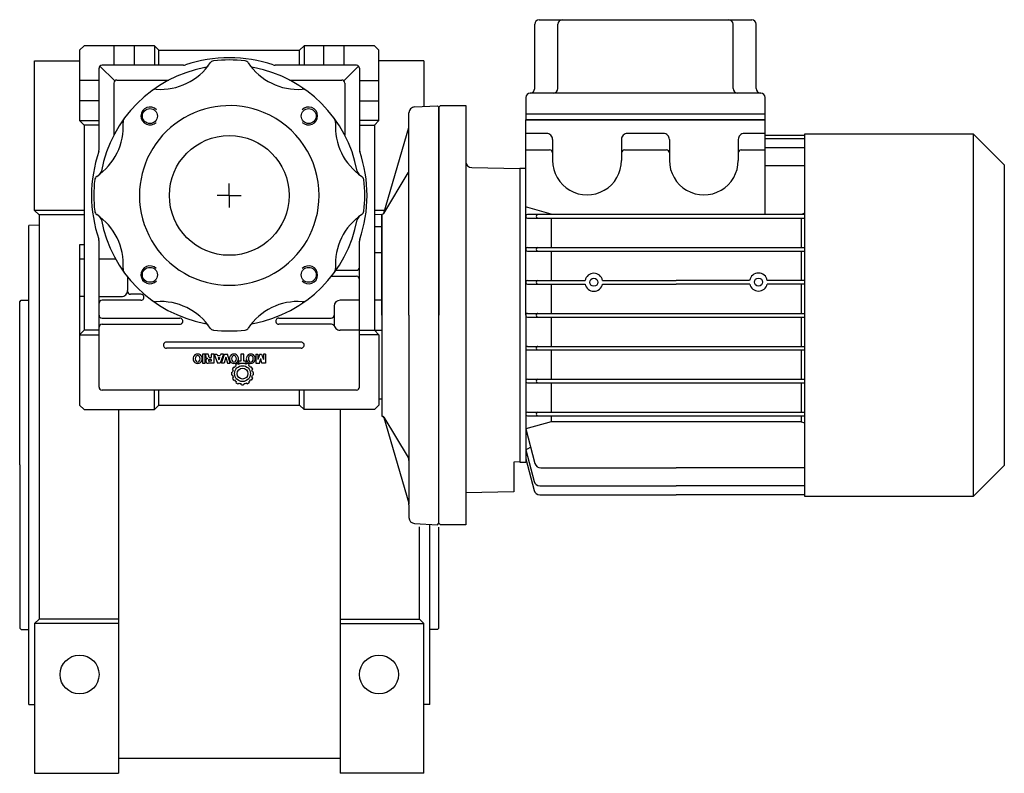
# Model space of a CAD drawing. Extents: x 95 to 1037, y -719 to 0.
# Drawn here: x 708 to 1037, y -252 to 0 of the extents above; entities that cross this region are included whole.
import ezdxf

# ---------------------------------------------------------------- set-up
doc = ezdxf.new("R2010")
doc.units = 0

msp = doc.modelspace()

# ---------------------------------------------------------------- linework, layer by layer
at = {"color": 7}
for p, q in [((881.315639, 0.031162), (952.315639, 0.031162)), ((879.815639, -22.968838), (879.815639, -1.468838)), ((887.561301, -22.968838), (887.561301, -1.468838)), ((946.069977, -22.968838), (946.069977, -1.468838)), ((953.815639, -22.968838), (953.815639, -1.468838)), ((876.815639, -25.968838), (876.815639, -33.468838)), ((955.315639, -24.468838), (878.315639, -24.468838)), ((956.815639, -33.468838), (956.815639, -25.968838)), ((847.8157, -29.168942), (848.3157, -28.668942)), ((847.8157, -98.668942), (847.8157, -29.168942)), ((848.3157, -28.668942), (856.8157, -28.668942)), ((856.8157, -28.668942), (856.8157, -98.668942)), ((956.815639, -31.468838), (876.815639, -31.468838)), ((876.8157, -98.668911), (876.815639, -33.468838)), ((956.8157, -33.468838), (876.815639, -33.468838)), ((876.815639, -33.468838), (956.815639, -33.468838)), ((956.8157, -65.068874), (956.8157, -33.468838)), ((883.8157, -37.968899), (876.815639, -37.968899)), ((922.8157, -37.968899), (910.8157, -37.968899)), ((956.8157, -37.968838), (949.8157, -37.968838)), ((970.0657, -38.66885), (956.8157, -38.66885)), ((970.0657, -98.668941), (970.0657, -38.068941)), ((970.0657, -38.068941), (977.0657, -38.068941)), ((977.0657, -38.068941), (1026.314228, -38.068941)), ((1026.314228, -38.068941), (1036.6657, -48.420413)), ((1026.314228, -38.068941), (1026.314228, -159.268941)), ((885.8157, -39.968899), (885.8157, -46.968838)), ((908.8157, -39.968899), (908.8157, -46.968838)), ((924.8157, -39.968899), (924.8157, -46.968838)), ((947.8157, -39.968838), (947.8157, -46.968838)), ((956.8157, -39.66885), (970.0657, -39.66885)), ((956.8157, -42.66885), (970.0657, -42.66885)), ((876.815639, -43.468899), (884.8157, -43.468899)), ((909.8157, -43.468838), (923.8157, -43.468838)), ((948.8157, -43.468838), (956.8157, -43.468838)), ((956.8157, -48.66885), (970.0657, -48.66885)), ((1036.6657, -48.420413), (1036.6657, -98.668941)), ((858.780788, -49.389035), (874.8157, -49.668942)), ((874.815639, -49.568935), (876.815639, -49.568935)), ((874.8157, -49.668942), (874.8157, -98.668942)), ((885.305812, -64.940151), (876.78152, -62.524197)), ((970.0657, -65.068874), (877.415736, -65.068874)), ((970.0657, -64.572951), (968.857814, -65.056789)), ((877.415736, -66.268948), (970.0657, -66.268834)), ((885.315761, -66.268948), (885.315761, -76.068874)), ((968.8157, -66.268826), (968.8157, -76.068813)), ((877.415736, -76.068874), (970.0657, -76.068817)), ((877.415736, -77.268948), (970.0657, -77.268834)), ((885.315761, -77.268948), (885.315761, -87.068813)), ((968.8157, -77.268826), (968.8157, -87.068813)), ((877.415736, -87.068874), (896.625758, -87.068874)), ((877.415736, -88.268887), (896.626857, -88.268887)), ((885.315761, -88.268887), (885.315761, -98.068874)), ((902.504542, -88.268887), (927.0657, -88.268887)), ((902.505641, -87.068874), (927.0657, -87.068874)), ((951.612575, -87.068813), (927.0657, -87.068874)), ((951.641872, -88.268826), (927.0657, -88.268887)), ((970.0657, -88.268826), (957.489528, -88.268826)), ((970.0657, -87.068813), (957.518825, -87.068813)), ((968.8157, -88.268887), (968.8157, -98.068874)), ((877.415736, -98.068874), (970.0657, -98.068874)), ((847.8157, -168.168942), (847.8157, -98.668942)), ((856.8157, -98.668942), (856.8157, -168.668942)), ((874.8157, -98.668942), (874.8157, -147.668942)), ((876.8157, -98.668911), (876.815761, -147.768887)), ((877.415736, -99.268887), (970.0657, -99.268887)), ((885.315761, -99.268887), (885.315761, -109.068874)), ((968.8157, -99.268887), (968.8157, -109.068813)), ((970.0657, -159.268941), (970.0657, -98.668941)), ((1036.6657, -98.668941), (1036.6657, -148.91747)), ((877.415736, -109.068874), (970.0657, -109.068813)), ((877.415736, -110.268887), (970.0657, -110.268827)), ((885.315761, -110.268887), (885.315761, -120.068874)), ((968.8157, -110.268826), (968.8157, -120.068813)), ((877.415736, -120.068874), (970.0657, -120.068817)), ((877.415736, -121.268948), (970.0657, -121.268834)), ((885.315761, -121.268887), (885.315761, -131.068935)), ((968.8157, -121.268826), (968.8157, -131.068813)), ((877.415736, -131.068935), (970.0657, -131.068821)), ((885.315761, -134.268887), (876.815883, -136.668972)), ((877.415736, -132.268948), (970.0657, -132.268834)), ((885.315761, -132.268887), (885.315761, -134.268887)), ((968.8157, -134.268826), (885.315761, -134.268887)), ((968.8157, -132.268826), (968.8157, -134.268826)), ((968.8157, -134.268826), (970.0657, -134.621789)), ((876.815883, -136.668972), (879.902003, -148.186611)), ((876.815883, -143.668972), (878.440211, -142.731167)), ((876.815883, -143.668972), (879.634059, -154.186611)), ((874.8157, -147.668942), (872.8157, -147.703854)), ((872.8157, -147.703854), (872.8157, -157.668942)), ((874.815639, -147.768948), (876.815639, -147.768948)), ((876.815761, -147.768887), (877.071071, -147.621487)), ((876.815883, -146.668972), (879.634059, -157.186611)), ((881.833827, -149.668972), (927.065822, -149.668911)), ((970.0657, -149.668969), (927.065822, -149.668911)), ((1036.6657, -148.91747), (1026.314228, -159.268941)), ((872.8157, -157.668942), (856.8157, -157.948217)), ((881.565944, -155.668972), (927.065822, -155.668911)), ((970.0657, -155.668969), (927.065822, -155.668911)), ((881.565944, -158.668972), (927.065822, -158.668911)), ((970.0657, -158.668969), (927.065822, -158.668911)), ((1026.314228, -159.268941), (970.0657, -159.268941)), ((848.3157, -168.668942), (847.8157, -168.168942)), ((856.8157, -168.668942), (848.3157, -168.668942))]:
    msp.add_line(p, q, dxfattribs=at)
at = {"color": 1}
for p, q in [((729.3157, -8.668973), (727.8157, -10.168911)), ((752.8157, -8.668973), (729.3157, -8.668973)), ((739.415698, -15.168973), (739.415698, -8.668973)), ((746.215702, -15.168942), (746.215702, -8.668973)), ((752.8157, -8.668973), (752.8157, -15.168973)), ((754.3157, -10.168973), (752.8157, -8.668973)), ((802.8157, -8.668973), (801.3157, -10.168973)), ((802.8157, -8.668973), (802.8157, -15.168973)), ((826.3157, -8.668973), (802.8157, -8.668973)), ((809.415706, -15.168973), (809.415706, -8.668973)), ((816.215694, -15.168973), (816.215694, -8.668973)), ((827.8157, -10.168973), (826.3157, -8.668973)), ((727.8157, -10.168911), (727.8157, -33.668973)), ((754.3157, -10.168973), (801.3157, -10.168973)), ((754.3157, -15.168911), (754.3157, -10.168973)), ((801.3157, -15.16882), (801.3157, -10.168973)), ((827.8157, -33.668973), (827.8157, -10.168973)), ((712.815822, -13.668942), (727.8157, -13.668942)), ((712.815822, -63.668942), (712.815822, -13.668942)), ((734.3157, -43.380032), (734.3157, -16.168973)), ((734.608592, -15.46185), (739.558589, -20.411831)), ((762.526828, -15.168911), (735.3157, -15.168973)), ((820.3157, -15.168973), (793.10461, -15.168973)), ((821.022808, -15.46185), (816.072811, -20.411831)), ((821.3157, -16.168973), (821.3157, -43.380063)), ((842.8157, -13.668942), (827.8157, -13.668942)), ((842.8157, -13.668942), (842.8157, -28.930724)), ((734.3157, -20.268979), (727.8157, -20.268979)), ((739.265697, -21.118954), (739.265697, -38.515846)), ((740.265697, -20.118954), (757.662575, -20.118954)), ((797.968825, -20.118954), (815.365703, -20.118954)), ((816.365703, -21.118954), (816.365703, -38.515846)), ((821.3157, -20.268979), (827.8157, -20.268979)), ((734.3157, -27.068966), (727.8157, -27.068966)), ((821.3157, -27.068966), (827.8157, -27.068966)), ((839.711086, -29.093411), (847.316371, -28.694882)), ((847.316371, -28.694882), (847.8157, -29.168728)), ((847.8157, -29.168728), (847.8157, -98.668759)), ((837.8157, -35.364041), (837.8157, -31.090634)), ((727.8157, -33.668973), (729.3157, -35.168942)), ((727.8157, -33.668973), (734.3157, -33.668973)), ((734.3157, -35.168942), (729.3157, -35.168942)), ((729.3157, -35.168942), (729.3157, -103.668973)), ((827.8157, -33.668973), (821.3157, -33.668973)), ((821.3157, -35.168942), (826.3157, -35.168942)), ((827.8157, -33.668973), (826.3157, -35.168942)), ((826.3157, -35.168942), (826.3157, -103.668973)), ((829.422512, -64.550869), (837.736354, -35.921811)), ((837.8157, -98.668942), (837.8157, -35.648556)), ((829.404567, -64.667202), (837.529994, -51.144192)), ((777.8157, -58.668942), (777.8157, -54.668942)), ((777.8157, -58.668942), (773.8157, -58.668942)), ((777.8157, -58.668942), (781.8157, -58.668942)), ((777.8157, -58.668942), (777.8157, -62.668942)), ((712.815822, -63.668942), (714.315822, -65.168881)), ((729.3157, -63.668942), (712.815822, -63.668942)), ((714.315822, -65.168881), (714.315822, -200.168942)), ((729.3157, -65.168881), (714.315822, -65.168881)), ((829.678622, -63.668942), (826.3157, -63.668942)), ((828.8157, -65.168942), (826.3157, -65.081662)), ((828.8157, -64.918728), (828.96844, -64.910763)), ((828.8157, -98.668942), (828.8157, -64.918728)), ((828.8157, -65.168942), (828.8157, -126.668973)), ((714.3157, -68.54675), (710.8157, -68.668942)), ((710.8157, -228.668942), (710.8157, -68.668942)), ((826.3157, -68.987179), (828.8157, -68.98724)), ((727.8157, -75.168973), (727.8157, -128.668973)), ((729.3157, -75.168973), (727.8157, -75.168973)), ((734.3157, -122.668973), (734.3157, -73.957821)), ((821.3157, -122.668973), (821.3157, -73.957852)), ((828.8157, -77.790341), (826.3157, -77.790341)), ((727.815731, -79.793942), (729.315731, -79.793942)), ((734.315731, -79.793942), (739.789599, -79.793942)), ((813.414155, -83.668942), (820.3157, -83.668942)), ((743.8157, -85.802869), (743.8157, -90.439175)), ((812.3157, -85.668942), (820.3157, -85.668942)), ((748.315731, -91.668973), (744.8157, -91.668973)), ((707.8157, -94.168942), (708.3157, -93.668942)), ((707.8157, -148.668942), (707.8157, -94.168942)), ((708.3157, -93.668942), (710.8157, -93.668942)), ((729.3157, -92.439175), (727.815731, -92.439175)), ((734.3157, -92.439175), (741.8157, -92.439175)), ((748.315731, -93.668973), (735.3157, -93.668973)), ((821.3157, -93.668973), (814.8157, -93.668973)), ((828.8157, -93.668973), (826.3157, -93.668973)), ((847.8157, -148.668942), (847.8157, -94.168942)), ((812.8157, -95.668973), (812.8157, -101.668973)), ((735.3157, -99.668973), (761.315731, -99.668973)), ((735.3157, -101.668973), (761.315731, -101.668973)), ((794.3157, -99.668973), (811.8157, -99.668973)), ((811.98727, -101.668973), (794.3157, -101.668973)), ((828.8157, -98.668942), (828.8157, -132.419156)), ((837.8157, -98.668942), (837.8157, -161.689328)), ((847.8157, -168.169156), (847.8157, -98.669125)), ((727.8157, -105.168973), (729.3157, -103.668973)), ((727.8157, -105.168973), (734.3157, -105.168973)), ((734.3157, -103.668973), (729.3157, -103.668973)), ((821.3157, -103.668973), (814.8157, -103.668973)), ((821.3157, -103.668973), (826.3157, -103.668973)), ((827.8157, -105.168973), (821.3157, -105.168973)), ((826.3157, -103.668973), (828.8157, -103.668973)), ((827.8157, -105.168973), (826.3157, -103.668973)), ((827.8157, -105.168973), (827.8157, -126.729031)), ((801.8157, -107.668973), (756.8157, -107.668973)), ((801.8157, -109.668973), (756.8157, -109.668973)), ((769.807627, -111.732731), (768.920053, -111.732731)), ((768.920053, -111.732731), (768.920053, -114.733578)), ((769.807627, -114.733578), (769.807627, -111.732731)), ((770.81846, -111.732731), (769.88862, -111.732731)), ((772.642954, -111.732731), (771.75538, -111.732731)), ((771.75538, -111.732731), (771.75538, -112.747098)), ((772.642954, -111.732731), (772.642954, -114.733578)), ((772.723947, -111.732731), (773.865122, -114.733578)), ((772.723947, -111.732731), (773.696054, -111.732731)), ((773.696054, -111.732731), (773.840143, -112.155385)), ((775.936121, -111.732731), (774.794962, -114.733578)), ((774.964014, -111.732731), (774.819925, -112.155385)), ((775.936121, -111.732731), (774.964014, -111.732731)), ((775.238748, -114.733578), (776.168588, -111.732731)), ((776.168588, -111.732731), (777.182947, -111.732731)), ((778.112787, -114.733578), (777.182947, -111.732731)), ((782.656328, -111.732731), (781.72648, -111.732731)), ((781.72648, -111.732731), (781.72648, -113.993931)), ((782.656328, -113.993931), (782.656328, -111.732731)), ((786.671541, -111.732731), (786.671541, -114.733578)), ((786.671541, -111.732731), (787.404146, -111.732731)), ((787.404146, -111.732731), (787.404146, -113.465611)), ((787.981767, -111.732731), (787.404146, -113.465611)), ((787.981767, -111.732731), (788.615755, -111.732731)), ((788.615755, -111.732731), (789.193376, -113.465611)), ((789.925981, -111.732731), (789.193376, -111.732731)), ((789.193376, -111.732731), (789.193376, -113.465611)), ((789.925981, -111.732731), (789.925981, -114.733578)), ((768.920053, -114.733578), (769.807627, -114.733578)), ((769.937967, -112.408978), (769.937967, -111.986325)), ((772.642954, -114.733578), (770.783281, -114.733578)), ((770.867807, -111.986325), (770.867807, -112.324444)), ((771.75538, -113.423344), (771.163668, -113.423344)), ((771.75538, -114.057332), (771.163668, -114.057332)), ((771.29046, -112.747098), (771.75538, -112.747098)), ((771.75538, -113.423344), (771.75538, -114.057332)), ((773.840143, -112.155385), (774.819925, -112.155385)), ((774.794962, -114.733578), (773.865122, -114.733578)), ((774.070688, -112.831631), (774.589395, -112.831631)), ((774.070688, -112.831631), (774.330042, -113.592412)), ((774.589395, -112.831631), (774.330042, -113.592412)), ((776.126322, -114.733578), (775.238748, -114.733578)), ((776.67576, -112.68163), (776.126322, -114.733578)), ((776.67576, -112.68163), (777.225214, -114.733578)), ((777.225214, -114.733578), (778.112787, -114.733578)), ((780.679483, -114.795975), (780.716978, -114.778331)), ((780.717207, -114.778815), (781.018164, -115.012542)), ((781.72648, -113.993931), (780.881174, -113.993931)), ((780.881174, -113.993931), (780.881174, -114.733578)), ((780.881174, -114.733578), (783.501634, -114.733578)), ((783.501634, -113.993931), (782.656328, -113.993931)), ((783.386072, -114.986855), (783.38569, -114.986718)), ((783.755787, -114.778815), (783.454838, -115.012545)), ((783.501634, -114.733578), (783.501634, -113.993931)), ((783.793771, -114.796097), (783.79352, -114.795975)), ((786.671541, -114.733578), (787.891603, -114.733578)), ((787.891603, -114.733578), (788.298761, -113.169751)), ((788.705919, -114.733578), (788.298761, -113.169751)), ((789.925981, -114.733578), (788.705919, -114.733578)), ((778.538385, -117.815178), (778.538385, -117.815171)), ((778.542424, -117.775209), (778.896993, -117.625934)), ((779.072891, -116.969447), (778.840472, -116.662883)), ((779.201273, -116.026848), (779.201494, -116.026536)), ((779.22569, -115.992652), (779.603212, -116.044586)), ((780.041155, -115.594517), (780.041521, -115.594201)), ((780.096475, -115.548351), (780.048489, -115.166639)), ((784.376518, -115.548349), (784.424514, -115.166645)), ((784.431841, -115.594517), (784.431474, -115.594201)), ((785.247301, -115.992653), (784.869803, -116.044584)), ((785.27173, -116.026848), (785.271509, -116.026536)), ((785.400107, -116.969455), (785.63252, -116.662886)), ((785.930571, -117.775209), (785.576009, -117.625933)), ((785.934614, -117.815178), (785.934614, -117.815171)), ((778.538385, -118.522709), (778.538385, -118.522713)), ((778.542424, -118.562675), (778.896993, -118.71195)), ((779.072859, -119.368479), (778.840476, -119.675)), ((779.201273, -120.311039), (779.201494, -120.311352)), ((779.225697, -120.345235), (779.603133, -120.293308)), ((780.041155, -120.743371), (780.041521, -120.743687)), ((780.096468, -120.789597), (780.048489, -121.171245)), ((780.679224, -121.54179), (780.679483, -121.541909)), ((780.717207, -121.559068), (781.018118, -121.325382)), ((781.086931, -121.351033), (781.087305, -121.351166)), ((781.842764, -121.863016), (781.693521, -121.508512)), ((782.63023, -121.863016), (782.77951, -121.508452)), ((783.386072, -121.351033), (783.38569, -121.351166)), ((783.755788, -121.559069), (783.454873, -121.325372)), ((783.793771, -121.54179), (783.79352, -121.541909)), ((784.376517, -120.789535), (784.424514, -121.171239)), ((784.431841, -120.743371), (784.431474, -120.743687)), ((785.247298, -120.345235), (784.869836, -120.293303)), ((785.27173, -120.311039), (785.271509, -120.311352)), ((785.40012, -119.368444), (785.632519, -119.675001)), ((785.930571, -118.562675), (785.57602, -118.711946)), ((785.934614, -118.522709), (785.934614, -118.522713)), ((820.3157, -123.668973), (735.3157, -123.668973)), ((752.8157, -130.168973), (752.8157, -123.668973)), ((754.3157, -128.668973), (754.3157, -123.668973)), ((801.3157, -128.668973), (801.3157, -123.668973)), ((802.8157, -130.168973), (802.8157, -123.668973)), ((828.8157, -126.668973), (827.8157, -126.668973)), ((827.8157, -126.729031), (827.8157, -128.668973)), ((727.8157, -128.668973), (729.3157, -130.168973)), ((729.3157, -130.168973), (752.8157, -130.168973)), ((740.8157, -130.168973), (740.8157, -251.668942)), ((754.3157, -128.668973), (752.8157, -130.168973)), ((754.3157, -128.668973), (801.3157, -128.668973)), ((802.8157, -130.168973), (801.3157, -128.668973)), ((826.3157, -130.168973), (802.8157, -130.168973)), ((814.8157, -130.168973), (814.8157, -251.668942)), ((827.8157, -128.668973), (826.3157, -130.168973)), ((828.890529, -130.419034), (828.8157, -130.493893)), ((828.8157, -132.419156), (828.96844, -132.427121)), ((829.404567, -132.670682), (837.529994, -146.193692)), ((829.422512, -132.787015), (837.736354, -161.416073)), ((707.8157, -148.668942), (707.8157, -203.168942)), ((837.8157, -161.973843), (837.8157, -166.24725)), ((839.711086, -168.244473), (847.316371, -168.643002)), ((841.3157, -200.169003), (841.3157, -169.307077)), ((844.8157, -228.668942), (844.8157, -168.824794)), ((847.316371, -168.643002), (847.8157, -168.169156)), ((847.8157, -203.168942), (847.8157, -169.467838)), ((712.8157, -201.668942), (714.3157, -200.169003)), ((712.815822, -201.668942), (714.315822, -200.168942)), ((740.8157, -200.168942), (714.315822, -200.168942)), ((814.8157, -200.168942), (841.3157, -200.168942)), ((842.8157, -201.668942), (841.3157, -200.169003)), ((707.8157, -203.168942), (708.3157, -203.668942)), ((708.3157, -203.668942), (710.8157, -203.668942)), ((712.815822, -201.668942), (712.815822, -251.668942)), ((740.8157, -201.668942), (712.815822, -201.668942)), ((814.8157, -201.668942), (842.8157, -201.668942)), ((842.8157, -251.668942), (842.8157, -201.668942)), ((847.3157, -203.668942), (844.8157, -203.668942)), ((847.8157, -203.168942), (847.3157, -203.668942)), ((710.8157, -228.668942), (712.8157, -228.738766)), ((844.8157, -228.668942), (842.8157, -228.738766)), ((814.8157, -246.668911), (740.8157, -246.668911)), ((712.815822, -251.668942), (740.8157, -251.668942)), ((842.8157, -251.668942), (814.8157, -251.668942))]:
    msp.add_line(p, q, dxfattribs=at)
for centre, radius in [((751.29919, -32.152432), 2.5), ((804.33221, -32.152432), 2.5), ((777.8157, -58.668942), 20), ((751.29919, -85.185452), 2.5), ((804.33221, -85.185452), 2.5), ((782.236498, -118.168942), 2.648016), ((782.236498, -118.168942), 1.81504), ((727.8157, -218.668942), 6.5), ((827.8157, -218.668942), 6.5)]:
    msp.add_circle(centre, radius, dxfattribs=at)
at = {"color": 7}
for centre in [(899.5657, -87.666164), (954.5657, -87.597073)]:
    msp.add_circle(centre, 1.35, dxfattribs=at)
for centre, radius, start, end in [((881.315639, -1.468838), 1.5, 90, 180), ((889.061301, -1.468838), 1.5, 90, 180), ((944.569977, -1.468838), 1.5, 0, 90), ((952.315639, -1.468838), 1.5, 0, 90), ((878.315639, -22.968838), 1.5, 270, 360), ((886.061301, -22.968838), 1.5, 270, 360), ((947.569977, -22.968838), 1.5, 180, 270), ((955.315639, -22.968838), 1.5, 180, 270), ((878.315639, -25.968838), 1.5, 90, 180), ((955.315639, -25.968838), 1.5, 0, 90), ((883.8157, -39.968899), 2, 0, 90.000003), ((910.8157, -39.968899), 2, 90, 180.000003), ((922.8157, -39.968899), 2, 0, 90.000003), ((949.8157, -39.968838), 2, 90, 180.000003), ((884.8157, -44.468899), 1, 0, 89.999992), ((909.8157, -44.468838), 1, 90, 180.000003), ((923.8157, -44.468838), 1, 0, 89.999992), ((948.8157, -44.468838), 1, 90, 180.000003), ((858.8157, -47.38934), 2, 180, 268.999783), ((897.3157, -46.968838), 11.5, 180, 360.000005), ((936.3157, -46.968838), 11.5, 180, 360.000005), ((877.415736, -65.66885), 0.600037, 90, 270.000012), ((880.915675, -65.66885), 0.600037, 90, 270.000012), ((877.415736, -76.66885), 0.600037, 90, 270.000012), ((880.915675, -76.66885), 0.600037, 90, 270.000012), ((899.5657, -87.666164), 3.000002, 11.484133, 168.515862), ((954.5657, -87.597073), 2.99999, 10.140737, 169.859264), ((877.415736, -87.66885), 0.600037, 90, 270.000012), ((880.915736, -87.66885), 0.600037, 90, 270.000012), ((899.5657, -87.666164), 2.999964, 191.590672, 348.409452), ((954.5657, -87.597073), 3.000004, 192.939225, 347.06079), ((877.415736, -98.66885), 0.600037, 90, 270.000012), ((880.915736, -98.66885), 0.600037, 90, 270.000012), ((877.415736, -109.66885), 0.600037, 90, 270.000012), ((880.915736, -109.66885), 0.600037, 90, 270.000012), ((877.415736, -120.66885), 0.600037, 90, 270.000012), ((880.915736, -120.66885), 0.600037, 90, 270.000012), ((877.415736, -131.66885), 0.600037, 90, 270.000012), ((880.915736, -131.66885), 0.600037, 90, 270.000012), ((881.833827, -147.668972), 1.999973, 195.000043, 270.000055), ((881.565883, -153.668972), 1.999973, 195.000043, 270.000055), ((881.565944, -156.668972), 2.000032, 195.00007, 270.000055)]:
    msp.add_arc(centre, radius, start, end, dxfattribs=at)
at = {"color": 1}
for centre, radius, start, end in [((777.8157, -58.668942), 45.999992, 71.426639, 108.57336), ((735.3157, -16.168973), 1, 90, 179.999996), ((777.8157, -58.668942), 43.5, 100.784074, 169.215873), ((754.854701, -3.236172), 20.000032, 265.957264, 326.130129), ((762.526821, -13.168942), 2.000005, 270, 288.573019), ((769.302274, -13.972504), 2, 280.784074, 323.383089), ((772.706294, -15.218319), 1.500024, 96.706289, 146.130494), ((777.8157, -58.668942), 45.25, 83.30454, 96.69546), ((782.925106, -15.218319), 1.500024, 33.869505, 83.29371), ((800.776708, -3.236159), 20.00002, 213.869877, 274.042681), ((786.329167, -13.972512), 2, 216.617024, 259.215873), ((777.8157, -58.668942), 43.5, 10.784074, 79.215873), ((793.10461, -13.168942), 2.000015, 251.426159, 269.999997), ((820.3157, -16.168973), 1, 0, 90.000003), ((740.265697, -21.118954), 1, 90, 179.999996), ((815.365703, -21.118954), 1, 0, 90.000003), ((753.303688, -25.181463), 2, 85.957264, 126.203211), ((802.327696, -25.181451), 2, 53.796817, 94.042695), ((777.8157, -58.668942), 29.999998, 67.500017, 179.999995), ((751.29919, -32.152432), 2.999983, 42.76711, 314.999992), ((804.33221, -32.152432), 3.000016, 225.000013, 497.232888), ((839.8157, -31.090603), 2, 92.999236, 180), ((777.8157, -58.668942), 30, 0, 67.500017), ((722.382917, -35.707934), 20.00002, 303.869877, 364.042681), ((744.328209, -34.156946), 2, 143.796817, 184.042695), ((811.303179, -34.15693), 2, 355.957264, 396.203211), ((833.24847, -35.707943), 20.000032, 175.957264, 236.130129), ((835.8157, -35.364041), 2, 343.80638, 360), ((777.8157, -58.668942), 46.000008, 161.426648, 198.573356), ((732.3157, -43.380032), 2.000001, 341.426161, 360), ((823.3157, -43.380063), 1.999991, 180, 198.573033), ((777.8157, -58.668942), 46.000008, 341.426657, 378.573351), ((734.365077, -53.559536), 1.500024, 123.869487, 173.293705), ((733.11927, -50.155475), 2, 306.617024, 349.215873), ((822.512138, -50.155516), 2, 190.784074, 233.383089), ((821.266323, -53.559536), 1.500024, 6.70628, 56.130512), ((835.8157, -50.114102), 1.999957, 329.000111, 360), ((777.8157, -58.668942), 45.25, 173.30454, 186.69546), ((777.8157, -58.668942), 45.25, 353.30454, 366.69546), ((777.8157, -58.668942), 30, 179.999995, 360), ((734.365077, -63.778348), 1.500024, 186.706298, 236.130503), ((722.38293, -81.629941), 20.000032, 355.957264, 416.130129), ((733.119262, -67.182368), 2, 10.784074, 53.383089), ((833.248483, -81.62995), 20.00002, 123.869877, 184.042681), ((822.51213, -67.182409), 2, 126.617024, 169.215873), ((821.266323, -63.778348), 1.500024, 303.869495, 353.293701), ((828.942348, -64.411435), 0.499999, 272.991284, 343.807218), ((828.975978, -64.409695), 0.499978, 272.987973, 323.265791), ((828.975978, -64.409695), 0.499983, 323.265791, 329.00146), ((777.8157, -58.668942), 43.5, 190.784074, 259.215873), ((777.8157, -58.668942), 43.5, 280.784074, 349.215873), ((732.3157, -73.957821), 1.999991, 0, 18.573023), ((823.3157, -73.957852), 2.000001, 161.426156, 179.999995), ((751.29919, -85.185452), 3.000004, 45.000008, 317.23288), ((804.33221, -85.185452), 3.000015, 222.767115, 494.99999), ((744.328221, -83.180954), 2, 175.957264, 216.203211), ((811.303191, -83.180938), 2, 323.796817, 364.042695), ((820.3157, -82.668942), 1, 270, 360.000003), ((812.3157, -84.668942), 1, 249.816583, 270.000005), ((820.3157, -86.668942), 1, 0, 90.000003), ((741.8157, -90.439175), 2, 270, 360.000003), ((744.8157, -90.668973), 1, 180, 270.000003), ((748.315731, -92.668973), 1, 270, 450.000005), ((735.3157, -94.668973), 1, 90, 179.999996), ((753.303704, -92.156433), 2, 233.796817, 274.042695), ((754.854692, -114.101725), 20.00002, 33.869877, 94.042681), ((800.776699, -114.101712), 20.000032, 85.957264, 146.130129), ((802.327712, -92.156421), 2, 265.957264, 306.203211), ((814.8157, -95.668973), 2, 90, 179.999996), ((735.3157, -98.668973), 1, 180, 270.000003), ((735.3157, -102.668973), 1, 90, 179.999996), ((761.315731, -100.668973), 1, 270, 450.000005), ((769.302233, -103.365372), 2, 36.617024, 79.215873), ((786.329126, -103.36538), 2, 100.784074, 143.383089), ((794.3157, -100.668973), 1, 90, 270.000005), ((811.8157, -98.668973), 1, 270, 360.000003), ((811.98727, -102.668973), 1, 19.47174, 90), ((814.8157, -101.668973), 2, 180, 270.000003), ((772.706294, -102.119565), 1.500024, 213.869496, 262.955058), ((777.8157, -58.668942), 45.25, 263.30454, 276.69546), ((782.925106, -102.119565), 1.500024, 276.706294, 326.130502), ((756.8157, -108.668973), 1, 90, 270.000005), ((801.8157, -108.668973), 1, 270, 450.000005), ((767.250566, -113.063915), 1.43685, 90, 128.795693), ((767.250566, -113.063915), 1.43685, 51.204307, 90), ((769.261721, -111.986325), 0.676247, 0, 22.024314), ((770.191561, -111.986325), 0.676247, 0, 22.024314), ((779.380754, -113.063915), 1.43685, 90, 128.795693), ((779.380754, -113.063928), 1.436863, 51.204489, 90), ((785.002062, -113.063928), 1.436863, 90, 128.795511), ((785.002062, -113.063915), 1.43685, 51.204307, 90), ((767.38963, -113.212018), 1.639484, 129.340576, 180), ((767.38963, -113.212018), 1.639484, 180, 230.659424), ((767.250566, -113.360121), 1.43685, 231.204307, 270), ((767.767336, -113.212018), 1.331787, 140.793131, 180), ((767.767344, -113.212018), 1.331795, 180, 219.206799), ((767.250566, -112.790448), 0.664875, 90, 140.793131), ((767.250566, -113.633593), 0.664873, 219.206799, 270), ((767.250566, -112.790448), 0.664875, 39.206869, 90), ((767.250566, -113.633593), 0.664873, 270, 320.793201), ((767.250566, -113.360121), 1.43685, 270, 308.795693), ((766.733789, -113.212018), 1.331795, 320.793201, 360), ((766.733797, -113.212018), 1.331787, 0, 39.206869), ((767.111502, -113.212018), 1.639484, 0, 50.659424), ((767.111502, -113.212018), 1.639484, 309.340576, 360), ((770.614214, -112.408978), 0.676247, 180, 263.207557), ((770.783281, -113.888264), 0.845305, 107.13465, 270.000006), ((771.163668, -113.740338), 0.316994, 90, 270.000005), ((771.29046, -112.324444), 0.422653, 180, 270.000003), ((779.519818, -113.212018), 1.639484, 129.340576, 180), ((779.519813, -113.212018), 1.639478, 180, 230.659649), ((779.380762, -113.360108), 1.436863, 231.204489, 270), ((779.897524, -113.212018), 1.331787, 140.793131, 180), ((779.897523, -113.212018), 1.331786, 180, 219.206985), ((779.380754, -112.790448), 0.664875, 90, 140.793131), ((779.380762, -113.633582), 0.664884, 219.206985, 270), ((779.380754, -112.790458), 0.664886, 39.207055, 90), ((779.380762, -113.633593), 0.664873, 270, 320.793201), ((779.380762, -113.360121), 1.43685, 270, 308.795693), ((778.864001, -113.212018), 1.331778, 0, 39.207055), ((778.863985, -113.212018), 1.331795, 320.793201, 360), ((782.236498, -118.168942), 3.714997, 114.783232, 126.083699), ((779.241703, -113.212018), 1.639478, 0, 50.659649), ((779.241698, -113.212018), 1.639484, 309.340576, 360), ((782.236498, -118.168942), 3.383369, 90, 111.106008), ((782.236498, -118.168942), 3.383369, 68.893873, 90), ((785.141113, -113.212018), 1.639478, 129.340351, 180), ((785.141113, -113.212018), 1.639478, 180, 230.659649), ((782.236498, -118.168942), 3.714997, 53.916148, 65.860401), ((785.002062, -113.360108), 1.436863, 231.204489, 270), ((785.518831, -113.212018), 1.331787, 140.793131, 180), ((785.518839, -113.212018), 1.331795, 180, 219.206799), ((785.002062, -112.790448), 0.664875, 90, 140.793131), ((785.002062, -113.633593), 0.664873, 219.206799, 270), ((785.002062, -112.790448), 0.664875, 39.206869, 90), ((785.002062, -113.633593), 0.664873, 270, 320.793201), ((785.002062, -113.360121), 1.43685, 270, 308.795693), ((784.485284, -113.212018), 1.331795, 320.793201, 360), ((784.485292, -113.212018), 1.331787, 0, 39.206869), ((784.862997, -113.212018), 1.639484, 0, 50.659424), ((784.862997, -113.212018), 1.639484, 309.340576, 360), ((782.236498, -118.168942), 3.714997, 173.916089, 180), ((782.236498, -118.168942), 3.714997, 180, 186.083907), ((782.236498, -118.168942), 3.714993, 144.139593, 156.083825), ((782.23652, -118.168973), 3.383391, 159.23521, 170.764014), ((782.236498, -118.168942), 3.38337, 129.235697, 141.105929), ((782.236498, -118.168942), 3.38337, 38.894045, 50.764345), ((782.236498, -118.168942), 3.714993, 23.916158, 35.86041), ((782.236482, -118.168973), 3.383391, 9.236002, 20.764629), ((782.236498, -118.168942), 3.714997, 0, 6.083899), ((782.236498, -118.168942), 3.714997, 354.53565, 360), ((782.236498, -118.168942), 3.714993, 203.916189, 215.860484), ((782.23652, -118.168911), 3.383391, 189.235986, 200.76465), ((782.236498, -118.168942), 3.38337, 218.89405, 230.764315), ((782.236498, -118.168942), 3.714997, 233.9163, 245.860381), ((782.236498, -118.168942), 3.383369, 248.894081, 260.764578), ((782.236498, -118.168942), 3.383369, 279.235601, 291.106038), ((782.236498, -118.168942), 3.714997, 294.139607, 306.083853), ((782.236498, -118.168942), 3.38337, 309.235643, 321.105976), ((782.236498, -118.168942), 3.714993, 324.139514, 336.083795), ((782.236482, -118.168911), 3.383391, 339.235383, 350.763998), ((735.3157, -122.668973), 1, 180, 270.000003), ((782.236498, -118.168942), 3.714997, 264.535428, 270.000003), ((782.236498, -118.168942), 3.714997, 270, 276.083892), ((820.3157, -122.668973), 1, 270, 360.000003), ((828.942348, -132.926449), 0.499999, 16.192782, 87.008716), ((828.975978, -132.928189), 0.499978, 36.734209, 87.012027), ((828.975978, -132.928189), 0.499983, 30.99854, 36.734209), ((835.8157, -147.223782), 1.999957, 0, 30.999889), ((835.8157, -161.973843), 2, 0, 16.19362), ((839.8157, -166.247281), 2, 180, 267.000764)]:
    msp.add_arc(centre, radius, start, end, dxfattribs=at)

doc.saveas('drawing.dxf')
